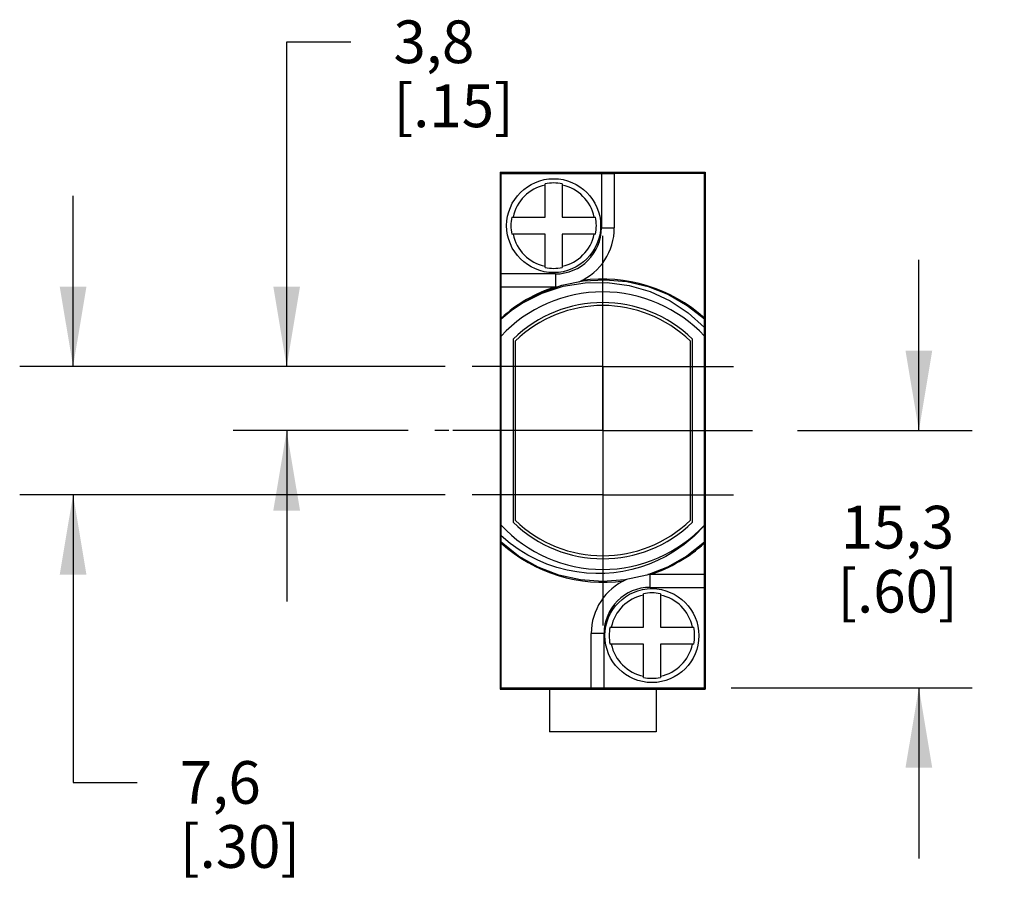
# Model space of a CAD drawing. Units: inches. Extents: x 0.4 to 16.6, y 0.6 to 10.4.
# Drawn here: x 8.1 to 10.4, y 4.7 to 6.7 of the extents above; entities that cross this region are included whole.
import ezdxf

# ---------------------------------------------------------------- set-up
doc = ezdxf.new("R2010")
doc.units = ezdxf.units.IN
doc.header["$LTSCALE"] = 0.935
doc.header["$MEASUREMENT"] = 0
doc.linetypes.add('CENTER', pattern=[0.6, 0.375, -0.075, 0.075, -0.075])
doc.layers.get('0').update_dxf_attribs({"linetype": 'CONTINUOUS'})
for name, color, linetype in [('02___PRT_ALL_AXES', 7, 'CONTINUOUS'), ('AXIS', 7, 'CONTINUOUS'), ('DEFAULT_1', 7, 'CENTER'), ('SCHEME_DIMS', 7, 'CONTINUOUS')]:
    doc.layers.add(name, color=color, linetype=linetype)
doc.dimstyles.new('DIMSTYLE_1', dxfattribs={"dimtxt": 0.1, "dimasz": 0.1875, "dimexe": 0.18, "dimexo": 0.0625, "dimgap": 0.09, "dimtad": 0, "dimtih": 1, "dimtoh": 1, "dimdec": 1, "dimzin": 4, "dimdsep": 46, "dimtxsty": 'STANDARD', "dimblk": '_FILLED', "dimblk1": '_FILLED', "dimblk2": '_FILLED', "dimcen": 0.09, "dimadec": 0, "dimazin": 0, "dimtp": 0.1, "dimtm": 0.1, "dimtfac": 1, "dimtdec": 1, "dimtofl": 0, "dimtmove": 0, "dimatfit": 3, "dimldrblk": '_FILLED', "dimfxl": 1, "dimtolj": 1, "dimtzin": 4, "dimarcsym": 0})

# ---------------------------------------------------------------- blocks, each defined once
blk = doc.blocks.new('_FILLED')
at = {"color": 0, "linetype": 'BYBLOCK'}
blk.add_solid([(0, 0), (-1, 0.167), (-1, -0.167)], dxfattribs=at)
blk = doc.blocks.new('*D2')
at = {"layer": 'SCHEME_DIMS', "color": 2, "linetype": 'CONTINUOUS'}
for p, q in [((10.2389, 5.7294), (10.2389, 6.1294)), ((9.9544, 5.7294), (10.3639, 5.7294)), ((9.7994, 5.1274), (10.3639, 5.1274)), ((10.2389, 5.1274), (10.2389, 4.7274))]:
    blk.add_line(p, q, dxfattribs=at)
at = {"layer": 'SCHEME_DIMS', "color": 2, "linetype": 'CONTINUOUS', "xscale": 0.1875, "yscale": 0.1875, "zscale": 0.1875}
for p, rotation in [((10.2389, 5.7294), 270), ((10.2389, 5.1274), 90)]:
    blk.add_blockref('_FILLED', p, dxfattribs=dict(at, rotation=rotation))
at = {"layer": 'SCHEME_DIMS', "color": 2, "linetype": 'CONTINUOUS', "insert": (10.1889, 5.5534), "char_height": 0.1, "width": 0.5, "attachment_point": 2, "line_spacing_factor": 0.9}
blk.add_mtext('15,3\\P[.60]', dxfattribs=at)
blk = doc.blocks.new('*D3')
at = {"layer": 'SCHEME_DIMS', "color": 2, "linetype": 'CONTINUOUS'}
for p, q in [((8.7589, 5.8794), (8.7589, 6.64)), ((8.7589, 6.64), (8.9089, 6.64)), ((9.1303, 5.8794), (8.6339, 5.8794)), ((9.0434, 5.7294), (8.6339, 5.7294)), ((8.7589, 5.7294), (8.7589, 5.3294))]:
    blk.add_line(p, q, dxfattribs=at)
at = {"layer": 'SCHEME_DIMS', "color": 2, "linetype": 'CONTINUOUS', "xscale": 0.1875, "yscale": 0.1875, "zscale": 0.1875}
for p, rotation in [((8.7589, 5.8794), 270), ((8.7589, 5.7294), 90)]:
    blk.add_blockref('_FILLED', p, dxfattribs=dict(at, rotation=rotation))
at = {"layer": 'SCHEME_DIMS', "color": 2, "linetype": 'CONTINUOUS', "insert": (9.0089, 6.69), "char_height": 0.1, "width": 0.5, "attachment_point": 1, "line_spacing_factor": 0.9}
blk.add_mtext('3,8\\P[.15]', dxfattribs=at)
blk = doc.blocks.new('*D4')
at = {"layer": 'SCHEME_DIMS', "color": 2, "linetype": 'CONTINUOUS'}
for p, q in [((8.2589, 5.8794), (8.2589, 6.2794)), ((9.1303, 5.8794), (8.1339, 5.8794)), ((9.1303, 5.5794), (8.1339, 5.5794)), ((8.2589, 5.5794), (8.2589, 4.9056)), ((8.2589, 4.9056), (8.4089, 4.9056))]:
    blk.add_line(p, q, dxfattribs=at)
at = {"layer": 'SCHEME_DIMS', "color": 2, "linetype": 'CONTINUOUS', "xscale": 0.1875, "yscale": 0.1875, "zscale": 0.1875}
for p, rotation in [((8.2589, 5.8794), 270), ((8.2589, 5.5794), 90)]:
    blk.add_blockref('_FILLED', p, dxfattribs=dict(at, rotation=rotation))
at = {"layer": 'SCHEME_DIMS', "color": 2, "linetype": 'CONTINUOUS', "insert": (8.5089, 4.9556), "char_height": 0.1, "width": 0.5, "attachment_point": 1, "line_spacing_factor": 0.9}
blk.add_mtext('7,6\\P[.30]', dxfattribs=at)

msp = doc.modelspace()

# ---------------------------------------------------------------- linework, layer by layer
at = {"color": 7, "linetype": 'CONTINUOUS'}
for p, q in [((9.2589, 6.3344), (9.2589, 5.1244)), ((9.2589, 6.3344), (9.7389, 6.3344)), ((9.2609, 5.1274), (9.2609, 6.3314)), ((9.2609, 6.3314), (9.5259, 6.3314)), ((9.7369, 5.1274), (9.7369, 6.3314)), ((9.7389, 6.3344), (9.7389, 5.1244)), ((9.3639, 6.2294), (9.3639, 6.3074)), ((9.4039, 6.3074), (9.4039, 6.2294)), ((9.2859, 6.2294), (9.3639, 6.2294)), ((9.4039, 6.2294), (9.4819, 6.2294)), ((9.3639, 6.1894), (9.2859, 6.1894)), ((9.3639, 6.1114), (9.3639, 6.1894)), ((9.4039, 6.1894), (9.4039, 6.1114)), ((9.4819, 6.1894), (9.4039, 6.1894)), ((9.2609, 6.0664), (9.3873, 6.0664)), ((9.3879, 6.0664), (9.3873, 6.0664)), ((9.2845, 6.0106), (9.3099, 6.0282)), ((9.2609, 5.9909), (9.2845, 6.0106)), ((9.2889, 5.9436), (9.2889, 5.5152)), ((9.2939, 5.9387), (9.2939, 5.5201)), ((9.7039, 5.5201), (9.7039, 5.9387)), ((9.7089, 5.5152), (9.7089, 5.9436)), ((9.6099, 5.3924), (9.6105, 5.3924)), ((9.7369, 5.3924), (9.6105, 5.3924)), ((9.5939, 5.2694), (9.5939, 5.3474)), ((9.6339, 5.3474), (9.6339, 5.2694)), ((9.5159, 5.2694), (9.5939, 5.2694)), ((9.6339, 5.2694), (9.7119, 5.2694)), ((9.5939, 5.2294), (9.5159, 5.2294)), ((9.5939, 5.1514), (9.5939, 5.2294)), ((9.7119, 5.2294), (9.6339, 5.2294)), ((9.6339, 5.2294), (9.6339, 5.1514)), ((9.2589, 5.1244), (9.7389, 5.1244)), ((9.3739, 5.1244), (9.3739, 5.0244)), ((9.4719, 5.1274), (9.7369, 5.1274)), ((9.6239, 5.1244), (9.6239, 5.0244)), ((9.6239, 5.0244), (9.3739, 5.0244))]:
    msp.add_line(p, q, dxfattribs=at)
at = {"color": 9, "linetype": 'CONTINUOUS'}
for p, q in [((9.4959, 6.3314), (9.4959, 6.2044)), ((9.4959, 6.2044), (9.5259, 6.2044)), ((9.3879, 6.0964), (9.2609, 6.0964)), ((9.3879, 6.0964), (9.3879, 6.0664)), ((9.6099, 5.3624), (9.6099, 5.3924)), ((9.6099, 5.3624), (9.7369, 5.3624)), ((9.5019, 5.2544), (9.4719, 5.2544)), ((9.5019, 5.1274), (9.5019, 5.2544))]:
    msp.add_line(p, q, dxfattribs=at)
at = {"color": 7, "linetype": 'CONTINUOUS'}
for points in [[(9.3099, 6.0282), (9.355, 6.0524), (9.4031, 6.0697), (9.4531, 6.08), (9.5042, 6.0829), (9.5551, 6.0785), (9.6049, 6.0667), (9.6524, 6.0479)], [(9.3099, 6.0282), (9.3567, 6.0514), (9.4065, 6.0674), (9.4578, 6.0758), (9.5095, 6.0764), (9.5608, 6.0694), (9.6102, 6.0549), (9.6565, 6.0334), (9.6992, 6.0051), (9.7369, 5.971)], [(9.6524, 6.0479), (9.6967, 6.0225), (9.7369, 5.9909)], [(9.7369, 5.507), (9.7131, 5.4825), (9.6894, 5.4626), (9.6672, 5.447), (9.6467, 5.4349), (9.6271, 5.4251), (9.6076, 5.4168), (9.5875, 5.4098), (9.5667, 5.4041), (9.5456, 5.3997), (9.5248, 5.3967), (9.5041, 5.3951), (9.4829, 5.3947), (9.461, 5.3958), (9.4384, 5.3984), (9.4153, 5.4027), (9.3917, 5.4089), (9.3681, 5.4169), (9.3452, 5.4266), (9.3236, 5.4377), (9.3029, 5.4502), (9.2824, 5.4648), (9.2609, 5.4827)], [(9.7369, 5.4679), (9.6958, 5.4357), (9.6505, 5.41), (9.6018, 5.3911), (9.5509, 5.3797), (9.4989, 5.3758), (9.4469, 5.3797), (9.396, 5.3911), (9.3473, 5.41), (9.302, 5.4357), (9.2609, 5.4679)]]:
    msp.add_lwpolyline(points, dxfattribs=at)
for centre in [(9.3839, 6.2094), (9.6139, 5.2494)]:
    msp.add_circle(centre, 0.11, dxfattribs=at)
at = {"color": 9, "linetype": 'CONTINUOUS'}
for centre, radius, start, end in [((9.3839, 6.2094), 0.0971, 101.8812, 168.1188), ((9.3839, 6.2094), 0.0971, 11.8812, 78.1188), ((9.3879, 6.2044), 0.108, 270, 360), ((9.3839, 6.2094), 0.0971, 191.8812, 258.1188), ((9.3839, 6.2094), 0.0971, 281.8812, 348.1188), ((9.4989, 5.7294), 0.355, 108.3254, 132.0997), ((9.4989, 5.7294), 0.355, 47.9003, 97.9843), ((9.4989, 5.7294), 0.355, 227.9003, 277.9843), ((9.4989, 5.7294), 0.355, 288.3254, 312.0997), ((9.6099, 5.2544), 0.108, 90, 180), ((9.6139, 5.2494), 0.0971, 101.8812, 168.1188), ((9.6139, 5.2494), 0.0971, 11.8812, 78.1188), ((9.6139, 5.2494), 0.0971, 191.8812, 258.1188), ((9.6139, 5.2494), 0.0971, 281.8812, 348.1188)]:
    msp.add_arc(centre, radius, start, end, dxfattribs=at)
at = {"color": 7, "linetype": 'CONTINUOUS'}
for centre, radius, start, end in [((9.3839, 6.2094), 0.1, 78.463, 101.537), ((9.3839, 6.2094), 0.1, 168.463, 191.537), ((9.3839, 6.2094), 0.1, 348.463, 11.537), ((9.3879, 6.2044), 0.138, 293.8637, 360), ((9.3839, 6.2094), 0.1, 258.463, 281.537), ((9.3879, 6.2044), 0.138, 270, 272.3511), ((9.4989, 5.7294), 0.325, 42.9198, 137.0802), ((9.4989, 5.7294), 0.3, 45.573, 134.427), ((9.4989, 5.7294), 0.293, 45.6004, 134.3996), ((9.4989, 5.7294), 0.3, 225.573, 314.427), ((9.4989, 5.7294), 0.293, 225.6004, 314.3996), ((9.4989, 5.7294), 0.325, 222.9198, 317.0802), ((9.6099, 5.2544), 0.138, 113.8637, 180), ((9.6099, 5.2544), 0.138, 90, 92.3511), ((9.6139, 5.2494), 0.1, 78.463, 101.537), ((9.6139, 5.2494), 0.1, 168.463, 191.537), ((9.6139, 5.2494), 0.1, 348.463, 11.537), ((9.6139, 5.2494), 0.1, 258.463, 281.537)]:
    msp.add_arc(centre, radius, start, end, dxfattribs=at)
at = {"layer": '02___PRT_ALL_AXES', "color": 7, "linetype": 'CENTER'}
for p, q in [((9.4989, 5.8855), (9.4989, 6.1855)), ((9.4989, 5.8794), (9.1928, 5.8794)), ((9.4989, 5.8794), (9.4989, 5.8855)), ((9.4989, 5.8794), (9.4989, 5.5733)), ((9.4989, 5.8794), (9.805, 5.8794)), ((9.4989, 5.5794), (9.1928, 5.5794)), ((9.4989, 5.5794), (9.805, 5.5794)), ((9.4989, 5.5733), (9.4989, 5.2733))]:
    msp.add_line(p, q, dxfattribs=at)
at = {"layer": 'AXIS', "color": 7, "linetype": 'CONTINUOUS'}
for p, q in [((9.5259, 6.3314), (9.5259, 6.2044)), ((9.7369, 6.3314), (9.5259, 6.3314)), ((9.4719, 5.1274), (9.4719, 5.2544)), ((9.2609, 5.1274), (9.4719, 5.1274))]:
    msp.add_line(p, q, dxfattribs=at)
at = {"layer": 'DEFAULT_1', "color": 7, "linetype": 'CENTER'}
for p, q in [((9.4989, 6.0894), (9.4989, 6.1224)), ((9.4989, 5.7294), (9.4989, 6.0894)), ((9.1389, 5.7294), (9.1059, 5.7294)), ((9.4989, 5.7294), (9.1389, 5.7294)), ((9.4989, 5.7294), (9.4989, 5.3364)), ((9.4989, 5.7294), (9.8919, 5.7294))]:
    msp.add_line(p, q, dxfattribs=at)

# ---------------------------------------------------------------- dimensions: what is measured, and where the dimension line sits
at = {"layer": 'SCHEME_DIMS', "color": 2, "linetype": 'CONTINUOUS'}
for base, p1, p2, angle, picture, middle in [((8.7589039506, 5.7294056756), (9.1303457064, 5.8794056756), (9.0434039506, 5.7294056756), 270, '*D3', (9.2589039506, 6.5649626261)), ((8.2589, 5.8794), (9.1303, 5.5794), (9.1303, 5.8794), 90, '*D4', (8.7589, 4.8306)), ((10.2389, 5.7294), (9.7994, 5.1274), (9.9544, 5.7294), 90, '*D2', (10.1139, 5.4284))]:
    dim = msp.add_linear_dim(base=base, p1=p1, p2=p2, angle=angle, dimstyle='DIMSTYLE_1', dxfattribs=at)
    dim.commit()
    dim.dimension.update_dxf_attribs({"geometry": picture, "text_midpoint": middle, "dimtype": 160})

doc.saveas('drawing.dxf')
